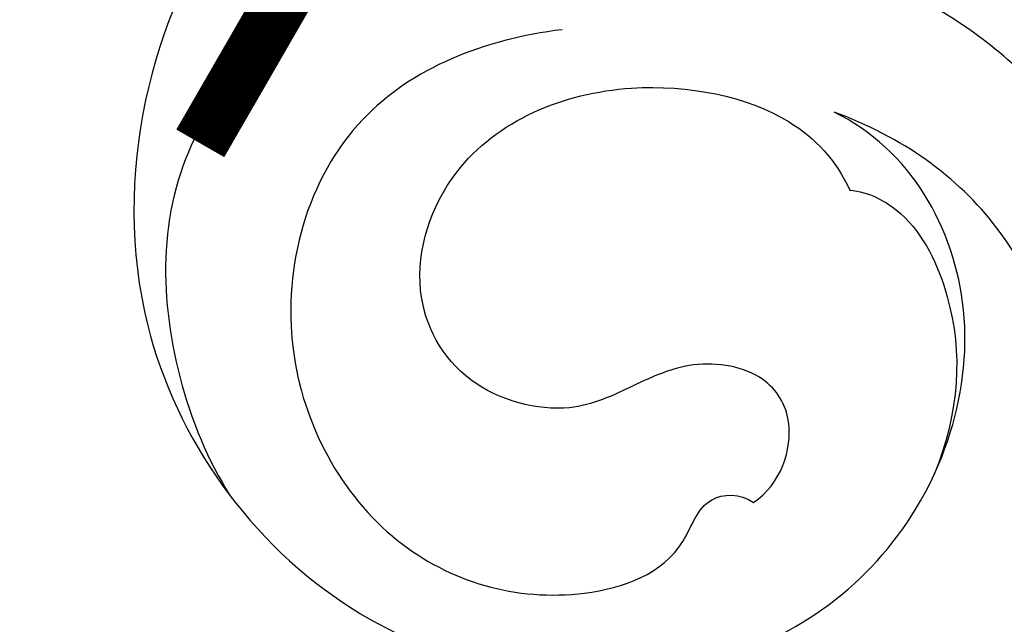
# Model space of a CAD drawing. Units: millimetres. Extents: x 1127 to 4907, y 946 to 1837.
# Drawn here: x 2641 to 2659, y 1461 to 1472 of the extents above; entities that cross this region are included whole.
import ezdxf

# ---------------------------------------------------------------- set-up
doc = ezdxf.new("R2010")
doc.units = ezdxf.units.MM
doc.linetypes.add('HIDDEN', pattern=[9.525, 6.35, -3.175])
for name, color, linetype in [('H-08.木作(細線)', 8, 'Continuous'), ('IE-DIM', 3, 'Continuous'), ('文字', 4, 'Continuous')]:
    doc.layers.add(name, color=color, linetype=linetype)
doc.styles.add('CHINA', font='SIMPLEX.shx')
doc.dimstyles.new('DN-1', dxfattribs={"dimtxt": 2.6, "dimasz": 1, "dimexe": 1, "dimexo": 2, "dimgap": 0.5, "dimtad": 1, "dimdec": 0, "dimzin": 9, "dimdsep": 46, "dimtxsty": 'CHINA', "dimblk": 'ARCHTICK', "dimcen": 2, "dimdle": 1, "dimclrd": 5, "dimclre": 8, "dimclrt": 4, "dimadec": 1, "dimazin": 2, "dimtfac": 0.416667, "dimtdec": 0, "dimtix": 1, "dimtmove": 2, "dimatfit": 0, "dimldrblk": 'CCC', "dimfxl": 4, "dimfxlon": 1, "dimtzin": 0, "dimlwd": 25, "dimlwe": 25, "dimarcsym": 0})

# ---------------------------------------------------------------- blocks, each defined once
blk = doc.blocks.new('SE-21050L-d')
at = {"layer": 'H-08.木作(細線)'}
for points, knots in [([(117.414, 52.738), (118.312, 55.057), (118.515, 58.662), (116.937, 64.186), (108.549, 67.171), (101.872, 63.356), (99.894, 57.38), (101.857, 52.246), (106.684, 49.954), (109.892, 51.394), (110.721, 52.747)], [0, 0, 0, 0, 2.683315, 11.833129, 20.50572, 27.131021, 32.994889, 37.744028, 42.465527, 46.874595, 46.874595, 46.874595, 46.874595]), ([(109.36, 48.114), (110.542, 48.609), (113.071, 50.713), (115.257, 56.35), (114.062, 63.044), (109.824, 66.01), (106.016, 65.393), (104.665, 64.709)], [0, 0, 0, 0, 3.544459, 10.651263, 16.817646, 20.985116, 24.833231, 24.833231, 24.833231, 24.833231]), ([(112.75, 57.67), (112.714, 59.153), (111.832, 62.163), (107.387, 63.873), (103.197, 62.097), (101.887, 58.872), (102.507, 56.435), (103.85, 55.913), (103.787, 55.187), (103.589, 54.953)], [0, 0, 0, 0, 3.923293, 8.452498, 12.580353, 16.352316, 18.500843, 19.467787, 20.245116, 20.245116, 20.245116, 20.245116]), ([(103.589, 54.953), (103.878, 54.414), (104.915, 53.951), (106.034, 54.503), (106.398, 55.819), (105.957, 57.067), (105.494, 58.308), (106.219, 60.25), (108.248, 61.09), (110.921, 59.887), (111.9, 56.719), (110.969, 53.667), (109.829, 52.805), (109.242, 52.597)], [0, 0, 0, 0, 1.550146, 2.545363, 3.857615, 5.051366, 6.450579, 8.384352, 10.37947, 12.737294, 16.382352, 19.391676, 21.29108, 21.29108, 21.29108, 21.29108]), ([(103.589, 54.953), (103.878, 54.414), (104.915, 53.951), (106.034, 54.503), (106.398, 55.819), (105.957, 57.067), (105.494, 58.308), (106.219, 60.25), (108.248, 61.09), (110.921, 59.887), (111.9, 56.719), (110.969, 53.667), (109.829, 52.805), (109.242, 52.597)], [0, 0, 0, 0, 1.550146, 2.545363, 3.857615, 5.051366, 6.450579, 8.384352, 10.37947, 12.737294, 16.382352, 19.391676, 21.29108, 21.29108, 21.29108, 21.29108]), ([(74.945, 30.362), (76.199, 32.441), (81.905, 40.083), (92.821, 46.759), (103.357, 48.424), (108.31, 49.413), (110.143, 51.532), (110.721, 52.747)], [56.453363, 56.453363, 56.453363, 56.453363, 64.014943, 85.816896, 92.195219, 96.634828, 100.386346, 100.386346, 100.386346, 100.386346]), ([(109.242, 52.597), (109.172, 52.242), (108.648, 51.431), (106.637, 50.692), (104.91, 50.941), (103.772, 51.543)], [0, 0, 0, 0, 1.047202, 2.752454, 5.730722, 5.730722, 5.730722, 5.730722])]:
    blk.add_open_spline(points, degree=3, knots=knots, dxfattribs=at)
blk = doc.blocks.new('_ArchTick')
at = {"color": 0, "linetype": 'ByBlock', "const_width": 0.15}
blk.add_lwpolyline([(-0.5, -0.5), (0.5, 0.5)], dxfattribs=at)
blk = doc.blocks.new('CCC')
at = {"layer": 'IE-DIM', "color": 4, "linetype": 'Continuous', "const_width": 0.4321}
blk.add_lwpolyline([(-1.7629, 1.6109), (-0.837, 0.0071), (-1.7629, -1.5966)], dxfattribs=at)

msp = doc.modelspace()

# ---------------------------------------------------------------- block references
at = {"rotation": 95.52438086421016}
msp.add_blockref('SE-21050L-d', (2718.997, 1365.226), dxfattribs=at)

# ---------------------------------------------------------------- leaders
at = {"layer": '文字', "color": 4, "linetype": 'HIDDEN', "ltscale": 0.6}
msp.add_leader([(2648.188, 1473.603), (2632.712, 1473.603), (2595.412, 1473.603)], dimstyle='DN-1', override={"dimasz": 2.4, "dimtad": 0, "dimclrd": 8, "dimlwd": 15}, dxfattribs=at)

doc.saveas('drawing.dxf')
